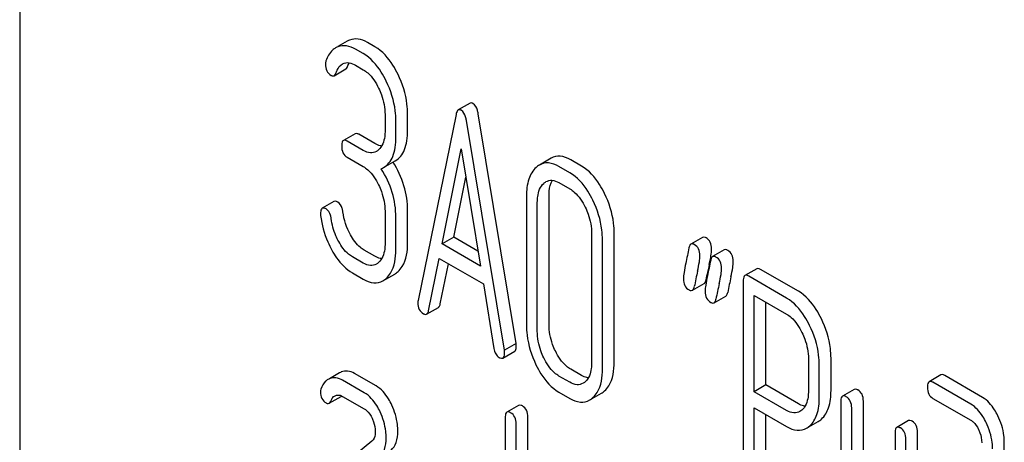
# Model space of a CAD drawing. Units: millimetres. Extents: x 0 to 8400, y -6 to 5940.
# Drawn here: x 5741 to 5759, y 2608 to 2615 of the extents above; entities that cross this region are included whole.
import ezdxf

# ---------------------------------------------------------------- set-up
doc = ezdxf.new("R2010")
doc.units = ezdxf.units.MM
doc.header["$LTSCALE"] = 462
doc.layers.get('0').update_dxf_attribs({"linetype": 'CONTINUOUS'})

msp = doc.modelspace()

# ---------------------------------------------------------------- linework, layer by layer
at = {"color": 7, "linetype": 'Continuous'}
for p, q in [((5740.69, 2625.211), (5740.69, 2502.736)), ((5746.618, 2615.064), (5746.447, 2614.965)), ((5747.12, 2614.962), (5746.982, 2615.041)), ((5746.908, 2614.839), (5746.77, 2614.918)), ((5746.382, 2614.439), (5746.594, 2614.562)), ((5746.77, 2614.627), (5746.908, 2614.547)), ((5748.84, 2613.94), (5748.628, 2613.818)), ((5747.302, 2613.736), (5747.302, 2613.444)), ((5747.498, 2613.331), (5747.498, 2613.623)), ((5747.71, 2613.454), (5747.71, 2613.745)), ((5748.587, 2613.735), (5747.9, 2610.367)), ((5749.462, 2609.466), (5748.775, 2613.627)), ((5749.674, 2609.588), (5748.987, 2613.749)), ((5746.76, 2613.388), (5746.548, 2613.265)), ((5746.908, 2613.085), (5746.615, 2613.254)), ((5747.12, 2613.208), (5746.827, 2613.377)), ((5748.334, 2611.392), (5748.681, 2613.115)), ((5748.681, 2613.115), (5749.028, 2610.991)), ((5746.615, 2612.962), (5746.908, 2612.794)), ((5747.276, 2612.776), (5747.488, 2612.898)), ((5750.307, 2612.944), (5750.095, 2612.821)), ((5750.859, 2612.803), (5750.663, 2612.916)), ((5750.647, 2612.681), (5750.45, 2612.794)), ((5748.546, 2611.515), (5748.765, 2612.602)), ((5750.45, 2612.502), (5750.647, 2612.389)), ((5749.862, 2612.258), (5749.862, 2609.924)), ((5750.27, 2609.933), (5750.27, 2612.267)), ((5746.378, 2612.16), (5746.166, 2612.038)), ((5750.058, 2609.81), (5750.058, 2612.145)), ((5747.302, 2611.985), (5747.302, 2611.402)), ((5747.498, 2611.288), (5747.498, 2611.872)), ((5747.71, 2611.411), (5747.71, 2611.994)), ((5748.546, 2611.515), (5748.334, 2611.392)), ((5748.984, 2611.262), (5748.546, 2611.515)), ((5751.041, 2611.577), (5751.041, 2609.243)), ((5751.237, 2609.13), (5751.237, 2611.464)), ((5751.449, 2609.252), (5751.449, 2611.587)), ((5753.05, 2611.511), (5752.838, 2611.388)), ((5749.028, 2610.991), (5748.334, 2611.392)), ((5746.908, 2611.046), (5746.711, 2611.159)), ((5747.12, 2611.168), (5746.923, 2611.281)), ((5748.089, 2610.183), (5748.281, 2611.131)), ((5748.281, 2611.131), (5749.081, 2610.669)), ((5753.442, 2611.284), (5753.23, 2611.162)), ((5748.301, 2610.305), (5748.448, 2611.034)), ((5754.028, 2610.942), (5753.816, 2610.82)), ((5754.782, 2610.535), (5754.096, 2610.931)), ((5746.711, 2610.867), (5746.908, 2610.754)), ((5747.265, 2610.725), (5747.477, 2610.847)), ((5753.111, 2610.741), (5753.127, 2610.816)), ((5753.127, 2610.816), (5753.131, 2610.838)), ((5754.57, 2610.412), (5753.883, 2610.809)), ((5749.081, 2610.669), (5749.273, 2609.499)), ((5752.864, 2610.552), (5753.076, 2610.675)), ((5753.785, 2610.72), (5753.785, 2606.932)), ((5753.256, 2610.326), (5753.468, 2610.448)), ((5753.982, 2608.715), (5753.982, 2610.46)), ((5753.982, 2610.46), (5754.57, 2610.121)), ((5748.055, 2610.121), (5748.267, 2610.243)), ((5754.194, 2608.838), (5754.194, 2610.338)), ((5749.674, 2609.588), (5749.462, 2609.466)), ((5749.436, 2609.326), (5749.648, 2609.448)), ((5754.964, 2609.312), (5754.964, 2608.726)), ((5755.161, 2608.612), (5755.161, 2609.199)), ((5755.373, 2608.735), (5755.373, 2609.321)), ((5746.479, 2609.058), (5746.296, 2608.952)), ((5747.139, 2608.82), (5746.747, 2609.047)), ((5750.647, 2608.887), (5750.45, 2609)), ((5750.859, 2609.009), (5750.663, 2609.123)), ((5757.363, 2609.02), (5757.151, 2608.897)), ((5758.115, 2608.614), (5757.431, 2609.009)), ((5746.927, 2608.698), (5746.535, 2608.924)), ((5754.194, 2608.838), (5753.982, 2608.715)), ((5754.782, 2608.498), (5754.194, 2608.838)), ((5757.903, 2608.491), (5757.218, 2608.886)), ((5746.293, 2608.506), (5746.505, 2608.629)), ((5746.535, 2608.632), (5746.927, 2608.406)), ((5750.45, 2608.708), (5750.647, 2608.595)), ((5751.006, 2608.566), (5751.218, 2608.688)), ((5754.57, 2608.376), (5753.982, 2608.715)), ((5755.794, 2608.759), (5755.582, 2608.636)), ((5749.72, 2608.469), (5749.508, 2608.347)), ((5755.551, 2608.536), (5755.551, 2606.347)), ((5755.959, 2606.356), (5755.959, 2608.545)), ((5757.218, 2608.595), (5757.903, 2608.199)), ((5749.886, 2606.648), (5749.886, 2608.256)), ((5753.982, 2606.819), (5753.982, 2608.424)), ((5753.982, 2608.424), (5754.57, 2608.084)), ((5754.194, 2606.941), (5754.194, 2608.301)), ((5755.747, 2606.234), (5755.747, 2608.423)), ((5749.477, 2608.247), (5749.477, 2604.453)), ((5749.674, 2606.526), (5749.674, 2608.133)), ((5754.929, 2608.055), (5755.141, 2608.177)), ((5756.775, 2608.192), (5756.563, 2608.07)), ((5756.532, 2607.97), (5756.532, 2605.489)), ((5756.94, 2605.352), (5756.94, 2607.979)), ((5747.064, 2607.822), (5746.266, 2607.168)), ((5756.728, 2605.23), (5756.728, 2607.856)), ((5758.509, 2604.884), (5758.509, 2607.802))]:
    msp.add_line(p, q, dxfattribs=at)
for centre, radius, start, end in [((5746.761, 2614.816), 0.286, 110.5482, 119.9914), ((5746.549, 2614.694), 0.286, 110.5482, 119.9914), ((5747.092, 2613.095), 0.368, 292.4647, 299.9494), ((5750.506, 2611.621), 2.731, 348.3959, 349.4599), ((5770.721, 2607.166), 17.969, 167.6089, 168.2106), ((5749.807, 2611.764), 3.444, 347.5629, 348.4037), ((5773.937, 2606.307), 21.476, 167.6502, 168.4173), ((5774.542, 2606.202), 21.476, 167.6502, 168.4173), ((5774.329, 2606.08), 21.476, 167.6502, 168.4173), ((5746.6, 2608.847), 0.243, 111.8316, 119.955), ((5746.388, 2608.725), 0.243, 111.8316, 119.955), ((5750.765, 2609.074), 0.238, 300.2813, 311.9563)]:
    msp.add_arc(centre, radius, start, end, dxfattribs=at)
for points, knots in [([(5746.982, 2615.041), (5746.931, 2615.071), (5746.825, 2615.115), (5746.709, 2615.102), (5746.661, 2615.084)], [0, 0, 0, 0, 0.536403, 1, 1, 1, 1]), ([(5746.406, 2614.941), (5746.387, 2614.93), (5746.307, 2614.871), (5746.258, 2614.779), (5746.232, 2614.707)], [0, 0, 0, 0, 0.226121, 1, 1, 1, 1]), ([(5746.77, 2614.918), (5746.719, 2614.948), (5746.613, 2614.992), (5746.497, 2614.979), (5746.448, 2614.961)], [0, 0, 0, 0, 0.536403, 1, 1, 1, 1]), ([(5747.537, 2614.463), (5747.509, 2614.519), (5747.406, 2614.71), (5747.254, 2614.884), (5747.12, 2614.962)], [0, 0, 0, 0, 0.287023, 1, 1, 1, 1]), ([(5746.531, 2614.655), (5746.567, 2614.675), (5746.658, 2614.684), (5746.734, 2614.648), (5746.77, 2614.627)], [0, 0, 0, 0, 0.495835, 1, 1, 1, 1]), ([(5747.324, 2614.34), (5747.297, 2614.397), (5747.194, 2614.588), (5747.042, 2614.761), (5746.908, 2614.839)], [0, 0, 0, 0, 0.287023, 1, 1, 1, 1]), ([(5746.223, 2614.648), (5746.223, 2614.606), (5746.234, 2614.524), (5746.294, 2614.464), (5746.327, 2614.445)], [0, 0, 0, 0, 0.526126, 1, 1, 1, 1]), ([(5746.413, 2614.485), (5746.419, 2614.503), (5746.445, 2614.567), (5746.487, 2614.629), (5746.531, 2614.655)], [0, 0, 0, 0, 0.271099, 1, 1, 1, 1]), ([(5746.594, 2614.562), (5746.597, 2614.564), (5746.612, 2614.576), (5746.62, 2614.594), (5746.625, 2614.608)], [0, 0, 0, 0, 0.205104, 1, 1, 1, 1]), ([(5746.908, 2614.547), (5746.936, 2614.531), (5747.055, 2614.444), (5747.136, 2614.315), (5747.185, 2614.214)], [0, 0, 0, 0, 0.228305, 1, 1, 1, 1]), ([(5746.327, 2614.445), (5746.332, 2614.442), (5746.348, 2614.434), (5746.37, 2614.433), (5746.382, 2614.439)], [0, 0, 0, 0, 0.301379, 1, 1, 1, 1]), ([(5746.382, 2614.439), (5746.385, 2614.441), (5746.4, 2614.453), (5746.408, 2614.471), (5746.413, 2614.485)], [0, 0, 0, 0, 0.205104, 1, 1, 1, 1]), ([(5747.498, 2613.623), (5747.498, 2613.683), (5747.483, 2613.93), (5747.406, 2614.172), (5747.324, 2614.34)], [0, 0, 0, 0, 0.242732, 1, 1, 1, 1]), ([(5747.71, 2613.745), (5747.71, 2613.805), (5747.695, 2614.053), (5747.618, 2614.294), (5747.537, 2614.463)], [0, 0, 0, 0, 0.242732, 1, 1, 1, 1]), ([(5747.185, 2614.214), (5747.204, 2614.174), (5747.269, 2614.022), (5747.302, 2613.857), (5747.302, 2613.736)], [0, 0, 0, 0, 0.268389, 1, 1, 1, 1]), ([(5748.628, 2613.818), (5748.623, 2613.815), (5748.6, 2613.793), (5748.592, 2613.76), (5748.587, 2613.735)], [0, 0, 0, 0, 0.184037, 1, 1, 1, 1]), ([(5748.681, 2613.812), (5748.676, 2613.815), (5748.66, 2613.823), (5748.639, 2613.824), (5748.628, 2613.818)], [0, 0, 0, 0, 0.302882, 1, 1, 1, 1]), ([(5748.775, 2613.627), (5748.771, 2613.649), (5748.758, 2613.717), (5748.722, 2613.788), (5748.681, 2613.812)], [0, 0, 0, 0, 0.319823, 1, 1, 1, 1]), ([(5748.893, 2613.935), (5748.888, 2613.938), (5748.872, 2613.946), (5748.851, 2613.946), (5748.84, 2613.94)], [0, 0, 0, 0, 0.302882, 1, 1, 1, 1]), ([(5748.987, 2613.749), (5748.984, 2613.771), (5748.97, 2613.839), (5748.935, 2613.911), (5748.893, 2613.935)], [0, 0, 0, 0, 0.319823, 1, 1, 1, 1]), ([(5747.302, 2613.444), (5747.302, 2613.409), (5747.296, 2613.286), (5747.251, 2613.156), (5747.186, 2613.097)], [0, 0, 0, 0, 0.288298, 1, 1, 1, 1]), ([(5747.488, 2612.898), (5747.525, 2612.919), (5747.594, 2612.979), (5747.664, 2613.106), (5747.703, 2613.268), (5747.71, 2613.388), (5747.71, 2613.454)], [0, 0, 0, 0, 0.203958, 0.425732, 0.686552, 1, 1, 1, 1]), ([(5746.548, 2613.265), (5746.543, 2613.262), (5746.517, 2613.235), (5746.517, 2613.195), (5746.517, 2613.165)], [0, 0, 0, 0, 0.175159, 1, 1, 1, 1]), ([(5746.615, 2613.254), (5746.609, 2613.258), (5746.589, 2613.269), (5746.562, 2613.273), (5746.548, 2613.265)], [0, 0, 0, 0, 0.327896, 1, 1, 1, 1]), ([(5746.827, 2613.377), (5746.821, 2613.38), (5746.801, 2613.391), (5746.774, 2613.395), (5746.76, 2613.388)], [0, 0, 0, 0, 0.327896, 1, 1, 1, 1]), ([(5747.276, 2612.776), (5747.313, 2612.797), (5747.382, 2612.856), (5747.452, 2612.984), (5747.491, 2613.146), (5747.498, 2613.266), (5747.498, 2613.331)], [0, 0, 0, 0, 0.203958, 0.425732, 0.686552, 1, 1, 1, 1]), ([(5746.517, 2613.165), (5746.517, 2613.123), (5746.526, 2613.041), (5746.584, 2612.98), (5746.615, 2612.962)], [0, 0, 0, 0, 0.539317, 1, 1, 1, 1]), ([(5747.145, 2613.066), (5747.113, 2613.048), (5747.026, 2613.029), (5746.947, 2613.063), (5746.908, 2613.085)], [0, 0, 0, 0, 0.448519, 1, 1, 1, 1]), ([(5747.241, 2613.165), (5747.231, 2613.166), (5747.188, 2613.173), (5747.148, 2613.191), (5747.12, 2613.208)], [0, 0, 0, 0, 0.227296, 1, 1, 1, 1]), ([(5750.663, 2612.916), (5750.604, 2612.95), (5750.486, 2613), (5750.356, 2612.972), (5750.307, 2612.944)], [0, 0, 0, 0, 0.54292, 1, 1, 1, 1]), ([(5746.908, 2612.794), (5746.936, 2612.777), (5747.055, 2612.69), (5747.136, 2612.561), (5747.186, 2612.46)], [0, 0, 0, 0, 0.228301, 1, 1, 1, 1]), ([(5747.498, 2611.872), (5747.498, 2612.025), (5747.453, 2612.337), (5747.318, 2612.621), (5747.233, 2612.754)], [0, 0, 0, 0, 0.492103, 1, 1, 1, 1]), ([(5747.71, 2611.994), (5747.71, 2612.147), (5747.665, 2612.458), (5747.531, 2612.742), (5747.447, 2612.874)], [0, 0, 0, 0, 0.492186, 1, 1, 1, 1]), ([(5750.035, 2612.777), (5749.974, 2612.722), (5749.878, 2612.551), (5749.862, 2612.362), (5749.862, 2612.258)], [0, 0, 0, 0, 0.440534, 1, 1, 1, 1]), ([(5750.45, 2612.794), (5750.392, 2612.827), (5750.273, 2612.878), (5750.144, 2612.85), (5750.095, 2612.821)], [0, 0, 0, 0, 0.54292, 1, 1, 1, 1]), ([(5751.276, 2612.304), (5751.249, 2612.361), (5751.145, 2612.552), (5750.994, 2612.725), (5750.859, 2612.803)], [0, 0, 0, 0, 0.28692, 1, 1, 1, 1]), ([(5750.215, 2612.52), (5750.247, 2612.538), (5750.332, 2612.558), (5750.411, 2612.525), (5750.45, 2612.502)], [0, 0, 0, 0, 0.44908, 1, 1, 1, 1]), ([(5750.27, 2612.267), (5750.27, 2612.295), (5750.274, 2612.389), (5750.297, 2612.486), (5750.331, 2612.544)], [0, 0, 0, 0, 0.287724, 1, 1, 1, 1]), ([(5751.064, 2612.182), (5751.037, 2612.238), (5750.933, 2612.429), (5750.781, 2612.603), (5750.647, 2612.681)], [0, 0, 0, 0, 0.28692, 1, 1, 1, 1]), ([(5747.186, 2612.46), (5747.205, 2612.421), (5747.27, 2612.27), (5747.302, 2612.105), (5747.302, 2611.985)], [0, 0, 0, 0, 0.268509, 1, 1, 1, 1]), ([(5750.058, 2612.145), (5750.058, 2612.18), (5750.064, 2612.302), (5750.109, 2612.431), (5750.174, 2612.489)], [0, 0, 0, 0, 0.288443, 1, 1, 1, 1]), ([(5750.647, 2612.389), (5750.675, 2612.372), (5750.794, 2612.285), (5750.875, 2612.157), (5750.925, 2612.055)], [0, 0, 0, 0, 0.228301, 1, 1, 1, 1]), ([(5751.237, 2611.464), (5751.237, 2611.525), (5751.222, 2611.772), (5751.146, 2612.014), (5751.064, 2612.182)], [0, 0, 0, 0, 0.244831, 1, 1, 1, 1]), ([(5751.449, 2611.587), (5751.449, 2611.647), (5751.434, 2611.895), (5751.358, 2612.137), (5751.276, 2612.304)], [0, 0, 0, 0, 0.244831, 1, 1, 1, 1]), ([(5746.166, 2612.038), (5746.16, 2612.034), (5746.135, 2612.009), (5746.135, 2611.97), (5746.135, 2611.941)], [0, 0, 0, 0, 0.179126, 1, 1, 1, 1]), ([(5746.235, 2612.026), (5746.228, 2612.03), (5746.207, 2612.041), (5746.179, 2612.046), (5746.166, 2612.038)], [0, 0, 0, 0, 0.326642, 1, 1, 1, 1]), ([(5746.328, 2611.853), (5746.325, 2611.873), (5746.314, 2611.938), (5746.275, 2612.003), (5746.235, 2612.026)], [0, 0, 0, 0, 0.29981, 1, 1, 1, 1]), ([(5746.447, 2612.149), (5746.44, 2612.153), (5746.419, 2612.164), (5746.392, 2612.168), (5746.378, 2612.16)], [0, 0, 0, 0, 0.326642, 1, 1, 1, 1]), ([(5746.54, 2611.975), (5746.537, 2611.995), (5746.526, 2612.06), (5746.487, 2612.126), (5746.447, 2612.149)], [0, 0, 0, 0, 0.29981, 1, 1, 1, 1]), ([(5750.925, 2612.055), (5750.944, 2612.015), (5751.009, 2611.864), (5751.041, 2611.698), (5751.041, 2611.577)], [0, 0, 0, 0, 0.268653, 1, 1, 1, 1]), ([(5746.136, 2611.905), (5746.157, 2611.742), (5746.215, 2611.526), (5746.313, 2611.328), (5746.34, 2611.279)], [0, 0, 0, 0, 0.746175, 1, 1, 1, 1]), ([(5746.463, 2611.435), (5746.445, 2611.468), (5746.38, 2611.601), (5746.341, 2611.745), (5746.328, 2611.853)], [0, 0, 0, 0, 0.262098, 1, 1, 1, 1]), ([(5746.923, 2611.281), (5746.899, 2611.295), (5746.797, 2611.367), (5746.722, 2611.472), (5746.675, 2611.557)], [0, 0, 0, 0, 0.223209, 1, 1, 1, 1]), ([(5753.111, 2611.503), (5753.105, 2611.506), (5753.087, 2611.516), (5753.062, 2611.518), (5753.05, 2611.511)], [0, 0, 0, 0, 0.314893, 1, 1, 1, 1]), ([(5753.213, 2611.304), (5753.213, 2611.345), (5753.2, 2611.425), (5753.142, 2611.485), (5753.111, 2611.503)], [0, 0, 0, 0, 0.528564, 1, 1, 1, 1]), ([(5746.711, 2611.159), (5746.687, 2611.173), (5746.584, 2611.245), (5746.51, 2611.35), (5746.463, 2611.435)], [0, 0, 0, 0, 0.228323, 1, 1, 1, 1]), ([(5747.302, 2611.402), (5747.302, 2611.366), (5747.296, 2611.245), (5747.251, 2611.116), (5747.186, 2611.057)], [0, 0, 0, 0, 0.288336, 1, 1, 1, 1]), ([(5747.325, 2610.769), (5747.354, 2610.796), (5747.473, 2610.942), (5747.498, 2611.142), (5747.498, 2611.288)], [0, 0, 0, 0, 0.211318, 1, 1, 1, 1]), ([(5747.538, 2610.892), (5747.567, 2610.918), (5747.685, 2611.065), (5747.71, 2611.264), (5747.71, 2611.411)], [0, 0, 0, 0, 0.211318, 1, 1, 1, 1]), ([(5752.838, 2611.388), (5752.833, 2611.386), (5752.814, 2611.369), (5752.807, 2611.342), (5752.803, 2611.322)], [0, 0, 0, 0, 0.194455, 1, 1, 1, 1]), ([(5752.899, 2611.38), (5752.893, 2611.384), (5752.875, 2611.393), (5752.85, 2611.395), (5752.838, 2611.388)], [0, 0, 0, 0, 0.314893, 1, 1, 1, 1]), ([(5753.001, 2611.181), (5753.001, 2611.222), (5752.988, 2611.303), (5752.93, 2611.362), (5752.899, 2611.38)], [0, 0, 0, 0, 0.528564, 1, 1, 1, 1]), ([(5753.191, 2611.121), (5753.194, 2611.14), (5753.205, 2611.2), (5753.213, 2611.261), (5753.213, 2611.304)], [0, 0, 0, 0, 0.309222, 1, 1, 1, 1]), ([(5753.503, 2611.276), (5753.497, 2611.28), (5753.479, 2611.289), (5753.455, 2611.291), (5753.442, 2611.284)], [0, 0, 0, 0, 0.314894, 1, 1, 1, 1]), ([(5746.34, 2611.279), (5746.366, 2611.232), (5746.463, 2611.074), (5746.596, 2610.933), (5746.711, 2610.867)], [0, 0, 0, 0, 0.286164, 1, 1, 1, 1]), ([(5747.241, 2611.125), (5747.231, 2611.126), (5747.188, 2611.133), (5747.148, 2611.151), (5747.12, 2611.168)], [0, 0, 0, 0, 0.227292, 1, 1, 1, 1]), ([(5752.959, 2610.9), (5752.971, 2610.955), (5752.989, 2611.048), (5753.001, 2611.143), (5753.001, 2611.181)], [0, 0, 0, 0, 0.597416, 1, 1, 1, 1]), ([(5753.23, 2611.162), (5753.226, 2611.159), (5753.206, 2611.142), (5753.199, 2611.116), (5753.196, 2611.096)], [0, 0, 0, 0, 0.194455, 1, 1, 1, 1]), ([(5753.291, 2611.154), (5753.285, 2611.157), (5753.267, 2611.167), (5753.242, 2611.169), (5753.23, 2611.162)], [0, 0, 0, 0, 0.314894, 1, 1, 1, 1]), ([(5753.393, 2610.955), (5753.393, 2610.996), (5753.38, 2611.076), (5753.323, 2611.136), (5753.291, 2611.154)], [0, 0, 0, 0, 0.528562, 1, 1, 1, 1]), ([(5753.605, 2611.077), (5753.605, 2611.118), (5753.592, 2611.199), (5753.535, 2611.258), (5753.503, 2611.276)], [0, 0, 0, 0, 0.528562, 1, 1, 1, 1]), ([(5747.145, 2611.026), (5747.113, 2611.008), (5747.026, 2610.989), (5746.947, 2611.023), (5746.908, 2611.046)], [0, 0, 0, 0, 0.448519, 1, 1, 1, 1]), ([(5752.744, 2611.041), (5752.732, 2610.985), (5752.714, 2610.892), (5752.702, 2610.796), (5752.702, 2610.758)], [0, 0, 0, 0, 0.598206, 1, 1, 1, 1]), ([(5753.351, 2610.673), (5753.363, 2610.729), (5753.381, 2610.822), (5753.393, 2610.917), (5753.393, 2610.955)], [0, 0, 0, 0, 0.597416, 1, 1, 1, 1]), ([(5753.563, 2610.796), (5753.575, 2610.851), (5753.594, 2610.944), (5753.605, 2611.039), (5753.605, 2611.077)], [0, 0, 0, 0, 0.597416, 1, 1, 1, 1]), ([(5754.096, 2610.931), (5754.089, 2610.935), (5754.069, 2610.946), (5754.042, 2610.95), (5754.028, 2610.942)], [0, 0, 0, 0, 0.327896, 1, 1, 1, 1]), ([(5746.908, 2610.754), (5746.966, 2610.72), (5747.085, 2610.669), (5747.216, 2610.696), (5747.265, 2610.725)], [0, 0, 0, 0, 0.542233, 1, 1, 1, 1]), ([(5752.702, 2610.758), (5752.702, 2610.717), (5752.714, 2610.637), (5752.773, 2610.578), (5752.804, 2610.559)], [0, 0, 0, 0, 0.525555, 1, 1, 1, 1]), ([(5753.136, 2610.814), (5753.124, 2610.759), (5753.106, 2610.665), (5753.095, 2610.57), (5753.095, 2610.532)], [0, 0, 0, 0, 0.598206, 1, 1, 1, 1]), ([(5753.816, 2610.82), (5753.811, 2610.817), (5753.785, 2610.79), (5753.785, 2610.749), (5753.785, 2610.72)], [0, 0, 0, 0, 0.175159, 1, 1, 1, 1]), ([(5753.883, 2610.809), (5753.877, 2610.813), (5753.857, 2610.823), (5753.83, 2610.828), (5753.816, 2610.82)], [0, 0, 0, 0, 0.327896, 1, 1, 1, 1]), ([(5752.864, 2610.552), (5752.868, 2610.555), (5752.887, 2610.572), (5752.895, 2610.598), (5752.899, 2610.618)], [0, 0, 0, 0, 0.193911, 1, 1, 1, 1]), ([(5753.076, 2610.675), (5753.08, 2610.677), (5753.1, 2610.694), (5753.107, 2610.721), (5753.111, 2610.741)], [0, 0, 0, 0, 0.193911, 1, 1, 1, 1]), ([(5752.804, 2610.559), (5752.81, 2610.556), (5752.828, 2610.547), (5752.851, 2610.545), (5752.864, 2610.552)], [0, 0, 0, 0, 0.311303, 1, 1, 1, 1]), ([(5753.095, 2610.532), (5753.095, 2610.491), (5753.107, 2610.41), (5753.165, 2610.351), (5753.197, 2610.333)], [0, 0, 0, 0, 0.525554, 1, 1, 1, 1]), ([(5753.468, 2610.448), (5753.472, 2610.45), (5753.492, 2610.468), (5753.499, 2610.494), (5753.503, 2610.514)], [0, 0, 0, 0, 0.193911, 1, 1, 1, 1]), ([(5754.986, 2609.916), (5754.958, 2609.972), (5754.854, 2610.162), (5754.704, 2610.335), (5754.57, 2610.412)], [0, 0, 0, 0, 0.287727, 1, 1, 1, 1]), ([(5755.198, 2610.038), (5755.171, 2610.094), (5755.067, 2610.284), (5754.916, 2610.457), (5754.782, 2610.535)], [0, 0, 0, 0, 0.287727, 1, 1, 1, 1]), ([(5747.896, 2610.326), (5747.896, 2610.285), (5747.908, 2610.205), (5747.965, 2610.146), (5747.996, 2610.128)], [0, 0, 0, 0, 0.529506, 1, 1, 1, 1]), ([(5748.267, 2610.243), (5748.271, 2610.246), (5748.29, 2610.262), (5748.297, 2610.286), (5748.301, 2610.305)], [0, 0, 0, 0, 0.194761, 1, 1, 1, 1]), ([(5753.197, 2610.333), (5753.202, 2610.33), (5753.22, 2610.32), (5753.244, 2610.319), (5753.256, 2610.326)], [0, 0, 0, 0, 0.311303, 1, 1, 1, 1]), ([(5753.256, 2610.326), (5753.26, 2610.328), (5753.28, 2610.345), (5753.287, 2610.372), (5753.291, 2610.392)], [0, 0, 0, 0, 0.193911, 1, 1, 1, 1]), ([(5747.996, 2610.128), (5748.002, 2610.125), (5748.019, 2610.116), (5748.043, 2610.114), (5748.055, 2610.121)], [0, 0, 0, 0, 0.309917, 1, 1, 1, 1]), ([(5748.055, 2610.121), (5748.059, 2610.123), (5748.078, 2610.139), (5748.085, 2610.164), (5748.089, 2610.183)], [0, 0, 0, 0, 0.194761, 1, 1, 1, 1]), ([(5754.57, 2610.121), (5754.599, 2610.104), (5754.716, 2610.017), (5754.797, 2609.889), (5754.847, 2609.789)], [0, 0, 0, 0, 0.228383, 1, 1, 1, 1]), ([(5755.373, 2609.321), (5755.373, 2609.381), (5755.358, 2609.629), (5755.28, 2609.87), (5755.198, 2610.038)], [0, 0, 0, 0, 0.242899, 1, 1, 1, 1]), ([(5749.862, 2609.924), (5749.862, 2609.863), (5749.876, 2609.615), (5749.952, 2609.373), (5750.034, 2609.204)], [0, 0, 0, 0, 0.244319, 1, 1, 1, 1]), ([(5750.385, 2609.454), (5750.366, 2609.493), (5750.301, 2609.644), (5750.27, 2609.811), (5750.27, 2609.933)], [0, 0, 0, 0, 0.262696, 1, 1, 1, 1]), ([(5755.161, 2609.199), (5755.161, 2609.259), (5755.145, 2609.506), (5755.068, 2609.748), (5754.986, 2609.916)], [0, 0, 0, 0, 0.242899, 1, 1, 1, 1]), ([(5750.173, 2609.331), (5750.154, 2609.371), (5750.089, 2609.523), (5750.058, 2609.69), (5750.058, 2609.81)], [0, 0, 0, 0, 0.268803, 1, 1, 1, 1]), ([(5754.847, 2609.789), (5754.866, 2609.749), (5754.932, 2609.598), (5754.964, 2609.433), (5754.964, 2609.312)], [0, 0, 0, 0, 0.268548, 1, 1, 1, 1]), ([(5749.648, 2609.448), (5749.653, 2609.451), (5749.677, 2609.476), (5749.678, 2609.515), (5749.678, 2609.542)], [0, 0, 0, 0, 0.177929, 1, 1, 1, 1]), ([(5749.678, 2609.542), (5749.678, 2609.546), (5749.677, 2609.561), (5749.675, 2609.576), (5749.674, 2609.588)], [0, 0, 0, 0, 0.205592, 1, 1, 1, 1]), ([(5749.273, 2609.499), (5749.278, 2609.464), (5749.295, 2609.401), (5749.341, 2609.352), (5749.366, 2609.338)], [0, 0, 0, 0, 0.550026, 1, 1, 1, 1]), ([(5749.366, 2609.338), (5749.372, 2609.334), (5749.393, 2609.323), (5749.422, 2609.318), (5749.436, 2609.326)], [0, 0, 0, 0, 0.328239, 1, 1, 1, 1]), ([(5749.436, 2609.326), (5749.441, 2609.329), (5749.465, 2609.354), (5749.466, 2609.392), (5749.466, 2609.42)], [0, 0, 0, 0, 0.177929, 1, 1, 1, 1]), ([(5749.466, 2609.42), (5749.466, 2609.423), (5749.465, 2609.438), (5749.463, 2609.454), (5749.462, 2609.466)], [0, 0, 0, 0, 0.205592, 1, 1, 1, 1]), ([(5750.45, 2609), (5750.422, 2609.017), (5750.303, 2609.103), (5750.222, 2609.23), (5750.173, 2609.331)], [0, 0, 0, 0, 0.22819, 1, 1, 1, 1]), ([(5750.663, 2609.123), (5750.635, 2609.139), (5750.516, 2609.224), (5750.434, 2609.352), (5750.385, 2609.454)], [0, 0, 0, 0, 0.219598, 1, 1, 1, 1]), ([(5750.034, 2609.204), (5750.061, 2609.148), (5750.164, 2608.957), (5750.316, 2608.786), (5750.45, 2608.708)], [0, 0, 0, 0, 0.28736, 1, 1, 1, 1]), ([(5751.041, 2609.243), (5751.041, 2609.207), (5751.035, 2609.085), (5750.99, 2608.955), (5750.925, 2608.896)], [0, 0, 0, 0, 0.288613, 1, 1, 1, 1]), ([(5751.276, 2608.731), (5751.305, 2608.757), (5751.425, 2608.904), (5751.449, 2609.105), (5751.449, 2609.252)], [0, 0, 0, 0, 0.210069, 1, 1, 1, 1]), ([(5746.535, 2608.924), (5746.497, 2608.946), (5746.418, 2608.977), (5746.333, 2608.965), (5746.297, 2608.95)], [0, 0, 0, 0, 0.527229, 1, 1, 1, 1]), ([(5746.747, 2609.047), (5746.71, 2609.068), (5746.631, 2609.1), (5746.546, 2609.087), (5746.51, 2609.073)], [0, 0, 0, 0, 0.527229, 1, 1, 1, 1]), ([(5750.981, 2608.966), (5750.971, 2608.967), (5750.928, 2608.974), (5750.888, 2608.993), (5750.859, 2609.009)], [0, 0, 0, 0, 0.22711, 1, 1, 1, 1]), ([(5751.064, 2608.609), (5751.093, 2608.635), (5751.213, 2608.782), (5751.237, 2608.982), (5751.237, 2609.13)], [0, 0, 0, 0, 0.210069, 1, 1, 1, 1]), ([(5757.431, 2609.009), (5757.424, 2609.013), (5757.404, 2609.023), (5757.377, 2609.028), (5757.363, 2609.02)], [0, 0, 0, 0, 0.327898, 1, 1, 1, 1]), ([(5746.266, 2608.935), (5746.252, 2608.927), (5746.193, 2608.884), (5746.158, 2608.816), (5746.142, 2608.763)], [0, 0, 0, 0, 0.233916, 1, 1, 1, 1]), ([(5747.425, 2608.473), (5747.407, 2608.512), (5747.337, 2608.646), (5747.233, 2608.766), (5747.139, 2608.82)], [0, 0, 0, 0, 0.285714, 1, 1, 1, 1]), ([(5750.886, 2608.868), (5750.853, 2608.849), (5750.766, 2608.83), (5750.686, 2608.864), (5750.647, 2608.887)], [0, 0, 0, 0, 0.448595, 1, 1, 1, 1]), ([(5757.151, 2608.897), (5757.146, 2608.894), (5757.12, 2608.867), (5757.12, 2608.827), (5757.12, 2608.797)], [0, 0, 0, 0, 0.175159, 1, 1, 1, 1]), ([(5757.12, 2608.797), (5757.12, 2608.755), (5757.129, 2608.673), (5757.187, 2608.613), (5757.218, 2608.595)], [0, 0, 0, 0, 0.539315, 1, 1, 1, 1]), ([(5757.218, 2608.886), (5757.212, 2608.89), (5757.192, 2608.901), (5757.165, 2608.905), (5757.151, 2608.897)], [0, 0, 0, 0, 0.327898, 1, 1, 1, 1]), ([(5746.135, 2608.712), (5746.135, 2608.671), (5746.146, 2608.59), (5746.205, 2608.531), (5746.237, 2608.513)], [0, 0, 0, 0, 0.525554, 1, 1, 1, 1]), ([(5746.326, 2608.558), (5746.329, 2608.566), (5746.341, 2608.598), (5746.364, 2608.625), (5746.385, 2608.637)], [0, 0, 0, 0, 0.273791, 1, 1, 1, 1]), ([(5746.41, 2608.648), (5746.419, 2608.651), (5746.461, 2608.661), (5746.506, 2608.649), (5746.535, 2608.632)], [0, 0, 0, 0, 0.224968, 1, 1, 1, 1]), ([(5747.212, 2608.351), (5747.195, 2608.39), (5747.125, 2608.523), (5747.021, 2608.644), (5746.927, 2608.698)], [0, 0, 0, 0, 0.285714, 1, 1, 1, 1]), ([(5754.964, 2608.726), (5754.964, 2608.69), (5754.959, 2608.57), (5754.913, 2608.44), (5754.847, 2608.384)], [0, 0, 0, 0, 0.289288, 1, 1, 1, 1]), ([(5754.987, 2608.097), (5755.048, 2608.151), (5755.145, 2608.32), (5755.161, 2608.508), (5755.161, 2608.612)], [0, 0, 0, 0, 0.436635, 1, 1, 1, 1]), ([(5755.2, 2608.22), (5755.26, 2608.274), (5755.357, 2608.443), (5755.373, 2608.631), (5755.373, 2608.735)], [0, 0, 0, 0, 0.436635, 1, 1, 1, 1]), ([(5755.582, 2608.636), (5755.576, 2608.633), (5755.551, 2608.606), (5755.551, 2608.566), (5755.551, 2608.536)], [0, 0, 0, 0, 0.175159, 1, 1, 1, 1]), ([(5755.649, 2608.625), (5755.642, 2608.629), (5755.622, 2608.64), (5755.595, 2608.644), (5755.582, 2608.636)], [0, 0, 0, 0, 0.327896, 1, 1, 1, 1]), ([(5755.747, 2608.423), (5755.747, 2608.465), (5755.736, 2608.545), (5755.68, 2608.607), (5755.649, 2608.625)], [0, 0, 0, 0, 0.538334, 1, 1, 1, 1]), ([(5755.861, 2608.748), (5755.855, 2608.751), (5755.835, 2608.762), (5755.807, 2608.766), (5755.794, 2608.759)], [0, 0, 0, 0, 0.327896, 1, 1, 1, 1]), ([(5755.959, 2608.545), (5755.959, 2608.587), (5755.948, 2608.668), (5755.892, 2608.73), (5755.861, 2608.748)], [0, 0, 0, 0, 0.538334, 1, 1, 1, 1]), ([(5758.393, 2608.28), (5758.374, 2608.318), (5758.305, 2608.445), (5758.205, 2608.562), (5758.115, 2608.614)], [0, 0, 0, 0, 0.289245, 1, 1, 1, 1]), ([(5746.237, 2608.513), (5746.242, 2608.51), (5746.259, 2608.501), (5746.282, 2608.5), (5746.293, 2608.506)], [0, 0, 0, 0, 0.307721, 1, 1, 1, 1]), ([(5746.293, 2608.506), (5746.297, 2608.508), (5746.313, 2608.522), (5746.321, 2608.542), (5746.326, 2608.558)], [0, 0, 0, 0, 0.202771, 1, 1, 1, 1]), ([(5747.534, 2608.003), (5747.534, 2608.042), (5747.524, 2608.204), (5747.476, 2608.362), (5747.425, 2608.473)], [0, 0, 0, 0, 0.241153, 1, 1, 1, 1]), ([(5749.788, 2608.458), (5749.781, 2608.462), (5749.761, 2608.473), (5749.734, 2608.477), (5749.72, 2608.469)], [0, 0, 0, 0, 0.327896, 1, 1, 1, 1]), ([(5749.886, 2608.256), (5749.886, 2608.298), (5749.875, 2608.379), (5749.819, 2608.44), (5749.788, 2608.458)], [0, 0, 0, 0, 0.538333, 1, 1, 1, 1]), ([(5750.647, 2608.595), (5750.705, 2608.561), (5750.825, 2608.51), (5750.956, 2608.537), (5751.006, 2608.566)], [0, 0, 0, 0, 0.542716, 1, 1, 1, 1]), ([(5754.905, 2608.455), (5754.895, 2608.456), (5754.852, 2608.463), (5754.811, 2608.481), (5754.782, 2608.498)], [0, 0, 0, 0, 0.228014, 1, 1, 1, 1]), ([(5758.181, 2608.157), (5758.162, 2608.195), (5758.093, 2608.323), (5757.993, 2608.439), (5757.903, 2608.491)], [0, 0, 0, 0, 0.289245, 1, 1, 1, 1]), ([(5746.927, 2608.406), (5746.942, 2608.397), (5747.003, 2608.353), (5747.044, 2608.286), (5747.068, 2608.234)], [0, 0, 0, 0, 0.228395, 1, 1, 1, 1]), ([(5747.321, 2607.881), (5747.321, 2607.92), (5747.312, 2608.081), (5747.264, 2608.239), (5747.212, 2608.351)], [0, 0, 0, 0, 0.241153, 1, 1, 1, 1]), ([(5749.508, 2608.347), (5749.503, 2608.344), (5749.477, 2608.317), (5749.477, 2608.276), (5749.477, 2608.247)], [0, 0, 0, 0, 0.17516, 1, 1, 1, 1]), ([(5749.575, 2608.336), (5749.569, 2608.34), (5749.549, 2608.35), (5749.522, 2608.355), (5749.508, 2608.347)], [0, 0, 0, 0, 0.327896, 1, 1, 1, 1]), ([(5749.674, 2608.133), (5749.674, 2608.175), (5749.663, 2608.256), (5749.607, 2608.318), (5749.575, 2608.336)], [0, 0, 0, 0, 0.538333, 1, 1, 1, 1]), ([(5754.811, 2608.358), (5754.778, 2608.339), (5754.691, 2608.319), (5754.61, 2608.353), (5754.57, 2608.376)], [0, 0, 0, 0, 0.449206, 1, 1, 1, 1]), ([(5758.509, 2607.802), (5758.509, 2607.842), (5758.499, 2608.007), (5758.447, 2608.167), (5758.393, 2608.28)], [0, 0, 0, 0, 0.240528, 1, 1, 1, 1]), ([(5747.068, 2608.234), (5747.078, 2608.214), (5747.109, 2608.137), (5747.125, 2608.054), (5747.125, 2607.994)], [0, 0, 0, 0, 0.268086, 1, 1, 1, 1]), ([(5754.57, 2608.084), (5754.629, 2608.05), (5754.748, 2607.999), (5754.88, 2608.026), (5754.929, 2608.055)], [0, 0, 0, 0, 0.542716, 1, 1, 1, 1]), ([(5756.63, 2608.059), (5756.623, 2608.063), (5756.603, 2608.073), (5756.576, 2608.078), (5756.563, 2608.07)], [0, 0, 0, 0, 0.327896, 1, 1, 1, 1]), ([(5756.842, 2608.181), (5756.835, 2608.185), (5756.815, 2608.196), (5756.788, 2608.2), (5756.775, 2608.192)], [0, 0, 0, 0, 0.327896, 1, 1, 1, 1]), ([(5756.94, 2607.979), (5756.94, 2608.021), (5756.929, 2608.101), (5756.873, 2608.163), (5756.842, 2608.181)], [0, 0, 0, 0, 0.538333, 1, 1, 1, 1]), ([(5757.903, 2608.199), (5757.917, 2608.191), (5757.977, 2608.148), (5758.017, 2608.084), (5758.042, 2608.034)], [0, 0, 0, 0, 0.228168, 1, 1, 1, 1]), ([(5758.297, 2607.68), (5758.297, 2607.719), (5758.287, 2607.884), (5758.235, 2608.045), (5758.181, 2608.157)], [0, 0, 0, 0, 0.240528, 1, 1, 1, 1]), ([(5747.125, 2607.994), (5747.125, 2607.976), (5747.122, 2607.915), (5747.098, 2607.85), (5747.064, 2607.822)], [0, 0, 0, 0, 0.289882, 1, 1, 1, 1]), ([(5747.41, 2607.657), (5747.453, 2607.692), (5747.523, 2607.805), (5747.534, 2607.932), (5747.534, 2608.003)], [0, 0, 0, 0, 0.43807, 1, 1, 1, 1]), ([(5756.563, 2608.07), (5756.557, 2608.067), (5756.532, 2608.04), (5756.532, 2607.999), (5756.532, 2607.97)], [0, 0, 0, 0, 0.175159, 1, 1, 1, 1]), ([(5756.728, 2607.856), (5756.728, 2607.898), (5756.717, 2607.979), (5756.661, 2608.041), (5756.63, 2608.059)], [0, 0, 0, 0, 0.538333, 1, 1, 1, 1]), ([(5758.042, 2608.034), (5758.052, 2608.014), (5758.085, 2607.938), (5758.101, 2607.854), (5758.101, 2607.793)], [0, 0, 0, 0, 0.268787, 1, 1, 1, 1]), ([(5747.198, 2607.535), (5747.241, 2607.569), (5747.31, 2607.682), (5747.321, 2607.81), (5747.321, 2607.881)], [0, 0, 0, 0, 0.43807, 1, 1, 1, 1])]:
    msp.add_open_spline(points, degree=3, knots=knots, dxfattribs=at)
for points in [[(5746.232, 2614.707), (5746.225, 2614.688), (5746.223, 2614.668), (5746.223, 2614.648)], [(5746.625, 2614.608), (5746.633, 2614.63), (5746.642, 2614.652), (5746.653, 2614.673)], [(5747.186, 2613.097), (5747.173, 2613.085), (5747.16, 2613.075), (5747.145, 2613.066)], [(5750.095, 2612.821), (5750.073, 2612.809), (5750.053, 2612.794), (5750.035, 2612.777)], [(5750.174, 2612.489), (5750.186, 2612.501), (5750.2, 2612.511), (5750.215, 2612.52)], [(5746.135, 2611.941), (5746.135, 2611.929), (5746.135, 2611.917), (5746.136, 2611.905)], [(5746.675, 2611.557), (5746.605, 2611.686), (5746.558, 2611.83), (5746.54, 2611.975)], [(5752.803, 2611.322), (5752.785, 2611.228), (5752.763, 2611.135), (5752.744, 2611.041)], [(5747.186, 2611.057), (5747.173, 2611.045), (5747.16, 2611.035), (5747.145, 2611.026)], [(5753.196, 2611.096), (5753.177, 2611.002), (5753.156, 2610.908), (5753.136, 2610.814)], [(5747.265, 2610.725), (5747.287, 2610.737), (5747.307, 2610.752), (5747.325, 2610.769)], [(5747.477, 2610.847), (5747.499, 2610.86), (5747.519, 2610.875), (5747.538, 2610.892)], [(5747.9, 2610.367), (5747.897, 2610.354), (5747.896, 2610.34), (5747.896, 2610.326)], [(5746.142, 2608.763), (5746.137, 2608.747), (5746.135, 2608.729), (5746.135, 2608.712)], [(5746.385, 2608.637), (5746.393, 2608.642), (5746.401, 2608.645), (5746.41, 2608.648)], [(5746.505, 2608.629), (5746.51, 2608.632), (5746.515, 2608.636), (5746.519, 2608.641)], [(5751.218, 2608.688), (5751.239, 2608.701), (5751.258, 2608.715), (5751.276, 2608.731)], [(5751.006, 2608.566), (5751.026, 2608.578), (5751.046, 2608.593), (5751.064, 2608.609)], [(5754.847, 2608.384), (5754.836, 2608.374), (5754.824, 2608.366), (5754.811, 2608.358)], [(5754.929, 2608.055), (5754.95, 2608.067), (5754.969, 2608.081), (5754.987, 2608.097)], [(5755.141, 2608.177), (5755.162, 2608.189), (5755.182, 2608.204), (5755.2, 2608.22)]]:
    msp.add_open_spline(points, degree=3, dxfattribs=at)

doc.saveas('drawing.dxf')
